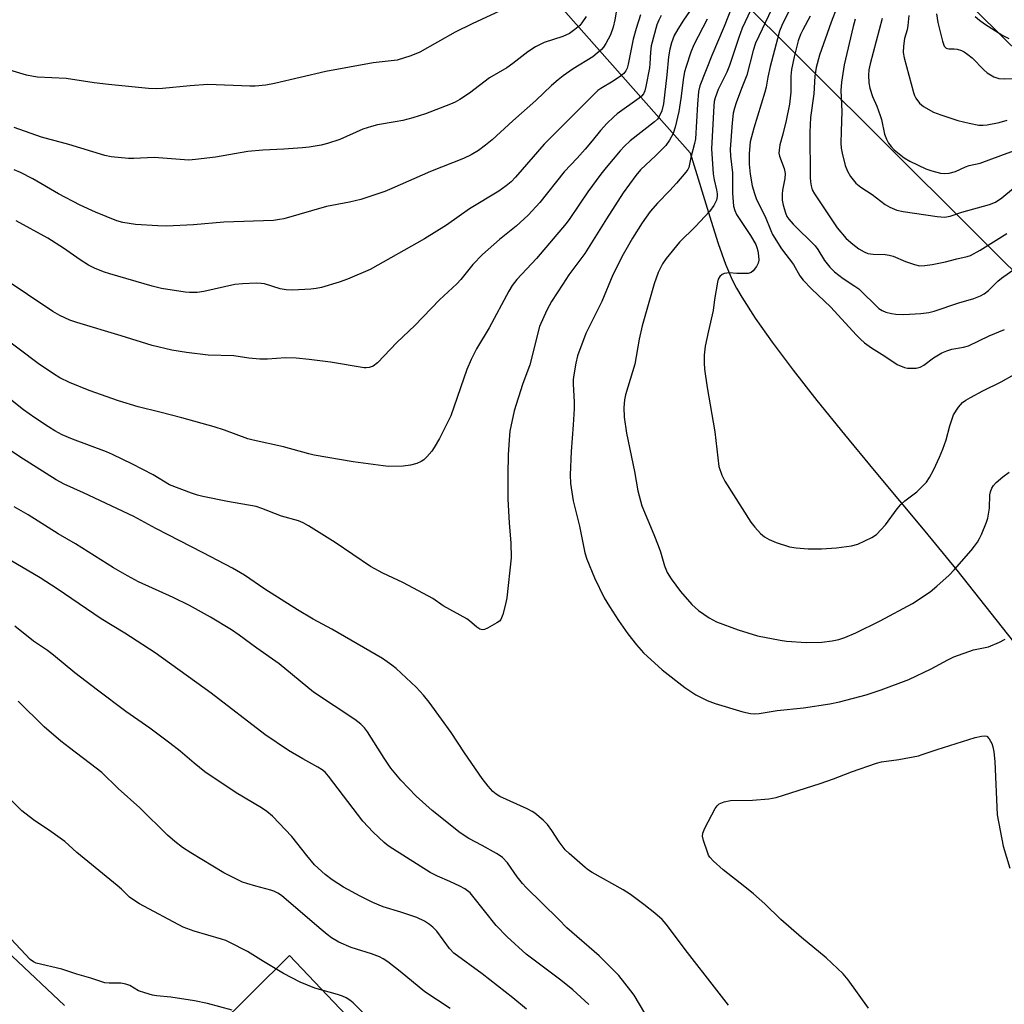
# Model space of a CAD drawing. Units: inches. Extents: x 1183771 to 1189773, y 569456 to 573458.
# Drawn here: x 1184034 to 1184296, y 571455 to 571717 of the extents above; entities that cross this region are included whole.
import ezdxf

# ---------------------------------------------------------------- set-up
doc = ezdxf.new("R2010")
doc.units = ezdxf.units.IN
doc.header["$MEASUREMENT"] = 0
for name, color, linetype in [('NTRL-Farm Land', 3, 'Continuous'), ('Undefined', 1, 'Continuous'), ('UTIL-Cross Country Transmission Line', 1, 'Continuous')]:
    doc.layers.add(name, color=color, linetype=linetype)

msp = doc.modelspace()

# ---------------------------------------------------------------- linework, layer by layer
at = {"layer": 'NTRL-Farm Land'}
for points in [[(1184045.95, 571454.51), (1184017.92, 571480.82), (1183928.05, 571568.19), (1183854.99, 571638.28), (1183772.64, 571716.68), (1183772.88, 572170.01), (1184124.33, 571781.65), (1184212.72, 571681.81), (1184218.29, 571663.58), (1184220.17, 571657.66), (1184222.14, 571652.1), (1184223.95, 571647.93), (1184225.1, 571645.76), (1184226.51, 571643.32), (1184230.07, 571637.76), (1184234.6, 571631.32), (1184240.18, 571623.87), (1184246.52, 571615.77), (1184253.86, 571606.7), (1184261.78, 571597.13), (1184275.3, 571581), (1184283.79, 571570.57), (1184308.03, 571540.04)], [(1184132.81, 571439.52), (1184105.94, 571467.87), (1184065.88, 571428.25)]]:
    msp.add_lwpolyline(points, dxfattribs=at)
at = {"layer": 'Undefined'}
for points, elevation in [([(1184193.98, 571725.01), (1184192.67, 571717.24), (1184192.24, 571715.29), (1184191.52, 571713.24), (1184190.25, 571710.96), (1184189.63, 571709.99), (1184189.08, 571709.32), (1184186.81, 571707.42), (1184181.55, 571704.2), (1184178.85, 571702.36), (1184177.5, 571701.28), (1184175.77, 571699.76), (1184171.59, 571695.79), (1184165.45, 571690.34), (1184159.96, 571685.27), (1184158.2, 571683.83), (1184156.31, 571682.47), (1184154.3, 571681.31), (1184152.32, 571680.35), (1184143.49, 571676.86), (1184133.22, 571672.32), (1184131.3, 571671.54), (1184126.53, 571669.87), (1184124.88, 571669.38), (1184121.89, 571668.67), (1184115.81, 571667.5), (1184104.36, 571664.27), (1184103.25, 571664.03), (1184101.66, 571663.82), (1184088.36, 571663.32), (1184080.28, 571662.67), (1184073.12, 571662.28), (1184070.76, 571662.35), (1184064.87, 571662.74), (1184061.51, 571663.27), (1184059.85, 571663.66), (1184054.14, 571665.96), (1184050.1, 571667.87), (1184044.34, 571670.89), (1184037.49, 571674.9), (1184034.17, 571676.62), (1184032.54, 571677.3)], 294), ([(1184230.42, 571723.22), (1184226.59, 571715.06), (1184225.66, 571712.57), (1184223.24, 571705.12), (1184222.46, 571703.34), (1184220.22, 571698.69), (1184219.37, 571696.52), (1184219.15, 571695.46), (1184219.05, 571694.35), (1184218.44, 571682.86), (1184218.87, 571676.18), (1184219.14, 571674.58), (1184219.75, 571671.98), (1184219.92, 571670.92), (1184219.93, 571670.16), (1184219.74, 571669.24), (1184219, 571667.77), (1184217.84, 571666.18), (1184214.19, 571662.16), (1184209.9, 571657.98), (1184206.37, 571653.67), (1184205.38, 571652.24), (1184204.2, 571649.96), (1184203.1, 571646.88), (1184199.9, 571635.73), (1184199.13, 571632.12), (1184197.96, 571625.49), (1184195.47, 571617.35), (1184195.25, 571615.94), (1184195.07, 571613.93), (1184195.15, 571611.36), (1184195.73, 571607.13), (1184197.88, 571596.91), (1184198.75, 571591.7), (1184199.82, 571587.69), (1184203.06, 571580.07), (1184204.23, 571577.12), (1184204.78, 571575.49), (1184205.86, 571571.69), (1184206.56, 571569.99), (1184207.65, 571568.27), (1184210.12, 571564.93), (1184213.21, 571561.44), (1184214.94, 571559.8), (1184217.76, 571557.87), (1184219.75, 571556.77), (1184225.48, 571554.63), (1184230.69, 571553.11), (1184236.69, 571551.9), (1184238.42, 571551.67), (1184243.63, 571551.33), (1184247.79, 571551.41), (1184250.55, 571551.7), (1184252.4, 571552.11), (1184253.99, 571552.63), (1184256.93, 571553.88), (1184263.35, 571557.05), (1184272.02, 571561.71), (1184276.73, 571564.78), (1184278.53, 571566.28), (1184281.76, 571569.26), (1184283.19, 571570.77), (1184287.66, 571575.83), (1184288.54, 571576.94), (1184289.32, 571578.07), (1184289.88, 571579.01), (1184290.38, 571580.07), (1184291.74, 571583.33), (1184292.1, 571584.44), (1184292.54, 571587.06), (1184292.66, 571590.68), (1184292.82, 571591.43), (1184293.18, 571592.43), (1184293.56, 571593.12), (1184294.32, 571593.96), (1184296.1, 571595.45), (1184297.73, 571596.68)], 282), ([(1184163.26, 571720.22), (1184154.59, 571716.21), (1184150.05, 571714.01), (1184140.65, 571708.62), (1184138.21, 571707.68), (1184134.6, 571706.53), (1184128.25, 571705.78), (1184115.58, 571703.47), (1184101.88, 571700.27), (1184099.61, 571699.88), (1184096.79, 571699.6), (1184095.37, 571699.55), (1184084.14, 571700.05), (1184079.44, 571699.7), (1184072.09, 571698.94), (1184070.35, 571698.9), (1184068.32, 571699.01), (1184057.63, 571700), (1184053.87, 571700.49), (1184046.35, 571701.66), (1184038.76, 571701.97), (1184037.67, 571702.13), (1184035.79, 571702.55), (1184025.7, 571705.57)], 298), ([(1184214.17, 571721.82), (1184210.94, 571717.2), (1184209.42, 571714.81), (1184208.46, 571713.06), (1184207.73, 571711.1), (1184207.32, 571709.41), (1184206.98, 571707.41), (1184206.52, 571702.62), (1184205.62, 571694.87), (1184205.13, 571693.05), (1184204.48, 571691.49), (1184204.02, 571690.81), (1184203.25, 571690.06), (1184196.75, 571685.05), (1184195.24, 571683.63), (1184194.03, 571682.32), (1184190.31, 571677.95), (1184188.87, 571676.14), (1184185.48, 571671.43), (1184180.64, 571664.33), (1184179.66, 571663), (1184171.75, 571653.65), (1184166.47, 571648.02), (1184165.25, 571646.46), (1184164.34, 571644.95), (1184159.1, 571635.19), (1184155.79, 571629.55), (1184154.35, 571626.7), (1184153.19, 571624.04), (1184148.9, 571611.72), (1184145.88, 571605.69), (1184144.49, 571603.24), (1184143.84, 571602.31), (1184142.53, 571600.77), (1184141.72, 571599.97), (1184141.04, 571599.52), (1184139.81, 571598.98), (1184138.17, 571598.57), (1184136.19, 571598.29), (1184132.32, 571598.25), (1184130.84, 571598.36), (1184122.86, 571599.46), (1184112.52, 571601.2), (1184111.09, 571601.54), (1184104.34, 571603.45), (1184096.24, 571605.2), (1184094.84, 571605.6), (1184088.57, 571607.86), (1184085.79, 571608.77), (1184077.17, 571611.22), (1184071.3, 571612.73), (1184065.56, 571614.09), (1184060.34, 571615.69), (1184052.49, 571618.44), (1184047.23, 571620.58), (1184044.69, 571621.87), (1184042.96, 571622.87), (1184038.87, 571625.63), (1184028.79, 571633.32)], 288), ([(1184224.08, 571721.4), (1184221.8, 571715.51), (1184218.47, 571707.75), (1184215.3, 571699.7), (1184214.99, 571698.15), (1184214.64, 571694.77), (1184214.19, 571685.56), (1184213.91, 571684.27), (1184212.86, 571680.54), (1184212.33, 571677.92), (1184212.1, 571677.41), (1184211.61, 571676.69), (1184209.12, 571673.73), (1184207.31, 571671.74), (1184204.02, 571668.37), (1184202.06, 571666.17), (1184199.92, 571663.16), (1184197.36, 571659.05), (1184194.9, 571654.71), (1184192.1, 571649.27), (1184189.19, 571642.21), (1184184.92, 571633.7), (1184182.71, 571627.75), (1184182.24, 571625.77), (1184181.69, 571622.6), (1184181.56, 571621.44), (1184181.54, 571620.27), (1184181.77, 571615.33), (1184181.76, 571613.6), (1184181.57, 571609.28), (1184181, 571602.21), (1184180.77, 571596.01), (1184180.85, 571593.68), (1184181.52, 571589.09), (1184183.22, 571582.27), (1184184.61, 571575.17), (1184185.19, 571573.49), (1184187.21, 571568.55), (1184189.81, 571563.24), (1184191.22, 571560.86), (1184193.59, 571557.16), (1184196.07, 571553.61), (1184198.38, 571550.69), (1184200.28, 571548.55), (1184205.29, 571544.02), (1184211.3, 571539.32), (1184214.21, 571537.37), (1184217.23, 571535.87), (1184219.39, 571535.02), (1184226.78, 571532.79), (1184228.81, 571532.38), (1184229.99, 571532.28), (1184231.11, 571532.33), (1184235.89, 571533.17), (1184242.94, 571533.88), (1184249.92, 571534.98), (1184252.52, 571535.49), (1184259.65, 571537.33), (1184263.65, 571538.64), (1184270.98, 571541.42), (1184276.97, 571544.26), (1184281.41, 571546.7), (1184283, 571547.43), (1184288.29, 571549.37), (1184292.24, 571550.11), (1184295.19, 571551.35), (1184296.75, 571552.15)], 284), ([(1184234.48, 571720.2), (1184230.16, 571711.07), (1184229.54, 571709.12), (1184227.87, 571702.48), (1184226.45, 571699), (1184225, 571695.15), (1184224.53, 571693.76), (1184224.2, 571692.38), (1184223.9, 571689.83), (1184223.35, 571682.78), (1184223.44, 571680.92), (1184223.99, 571676.47), (1184224.01, 571671.1), (1184224.3, 571667.59), (1184224.61, 571666.47), (1184225.11, 571665.42), (1184228.83, 571659.76), (1184230.19, 571657.35), (1184230.52, 571656.55), (1184230.74, 571655.73), (1184230.96, 571654.33), (1184231.02, 571653.22), (1184230.88, 571652.44), (1184230.38, 571651.48), (1184229.56, 571650.39), (1184228.96, 571649.91), (1184228.17, 571649.68), (1184227.29, 571649.61), (1184225.18, 571649.63), (1184223.1, 571649.8), (1184222.54, 571649.78), (1184221.75, 571649.62), (1184221.28, 571649.41), (1184220.66, 571648.86), (1184220.22, 571648.14), (1184219.99, 571647.34), (1184219.19, 571642.74), (1184218.9, 571639.83), (1184217.57, 571634.4), (1184216.76, 571630.32), (1184216.5, 571627.9), (1184216.45, 571625.87), (1184216.56, 571624.13), (1184217.23, 571619.24), (1184219.28, 571607.49), (1184220.41, 571598.23), (1184221.2, 571595.87), (1184221.93, 571594.33), (1184228.9, 571583.39), (1184229.93, 571582.03), (1184231.45, 571580.37), (1184232.56, 571579.48), (1184233.77, 571578.72), (1184235.64, 571577.95), (1184239.24, 571576.81), (1184240.97, 571576.56), (1184244.17, 571576.27), (1184247.78, 571576.28), (1184251.73, 571576.51), (1184255.76, 571577.09), (1184257.44, 571577.54), (1184261.18, 571579.29), (1184262.38, 571580.12), (1184264.79, 571582.7), (1184267.95, 571586.94), (1184268.88, 571588.08), (1184269.95, 571589.08), (1184273.14, 571591.46), (1184274.79, 571593.01), (1184275.73, 571594.05), (1184276.52, 571595.29), (1184277.65, 571597.38), (1184279.2, 571600.7), (1184280.1, 571602.84), (1184281.02, 571605.3), (1184281.96, 571609.04), (1184282.54, 571610.91), (1184282.95, 571611.95), (1184284.27, 571614.06), (1184285.32, 571615.24), (1184286.21, 571615.88), (1184287.46, 571616.58), (1184290.76, 571618.34), (1184295.68, 571620.77), (1184299.07, 571622.75)], 280), ([(1184240.19, 571721.93), (1184237.18, 571715.79), (1184236.57, 571714.23), (1184236, 571712.25), (1184234.05, 571704.8), (1184233.42, 571701.96), (1184232.97, 571699.32), (1184232.65, 571697.99), (1184229.66, 571688.41), (1184228.76, 571684.74), (1184228.46, 571681.66), (1184228.48, 571678.76), (1184228.73, 571676.15), (1184229.24, 571672.98), (1184229.84, 571671), (1184230.45, 571669.34), (1184232.76, 571664.85), (1184234.22, 571661.13), (1184234.7, 571660.09), (1184237.06, 571656.27), (1184240.27, 571652.09), (1184241.99, 571648.99), (1184242.84, 571647.86), (1184245.05, 571645.59), (1184250.23, 571640.72), (1184256.96, 571633.34), (1184258.16, 571632.14), (1184259.22, 571631.2), (1184261.07, 571629.82), (1184264.61, 571627.63), (1184267.94, 571625.4), (1184269.86, 571624.6), (1184270.71, 571624.42), (1184271.56, 571624.38), (1184272.98, 571624.44), (1184274.06, 571624.67), (1184275.03, 571625.24), (1184277.59, 571627.18), (1184279.81, 571628.51), (1184281.15, 571629.03), (1184282.53, 571629.45), (1184285.64, 571630.02), (1184286.91, 571630.38), (1184292.4, 571633.01), (1184296.55, 571634.76)], 278), ([(1184251.8, 571720.59), (1184250.31, 571716.61), (1184247.18, 571707.88), (1184246.28, 571704.56), (1184245.99, 571702.27), (1184245.7, 571697.55), (1184244.85, 571691.2), (1184244.64, 571687.32), (1184244.73, 571675.24), (1184244.81, 571674.08), (1184244.99, 571673.01), (1184245.29, 571671.97), (1184245.87, 571670.86), (1184251.89, 571661.82), (1184254.34, 571659.02), (1184256.08, 571657.49), (1184257.68, 571656.23), (1184259.08, 571655.39), (1184260.07, 571654.98), (1184261.49, 571654.77), (1184264.69, 571654.7), (1184265.78, 571654.56), (1184266.83, 571654.26), (1184270.17, 571652.82), (1184272.54, 571652.02), (1184273.87, 571651.74), (1184275.25, 571651.78), (1184277.26, 571652.08), (1184280.78, 571652.77), (1184283.83, 571653.59), (1184286.6, 571654.2), (1184287.43, 571654.48), (1184290.07, 571655.87), (1184297.16, 571660.32)], 274), ([(1184205.02, 571718.39), (1184204.35, 571717.2), (1184203.83, 571715.93), (1184202.37, 571710.31), (1184202.15, 571708.66), (1184202.01, 571705.57), (1184201.88, 571704.46), (1184200.94, 571699.5), (1184200.6, 571698.38), (1184200.24, 571697.59), (1184199.76, 571696.93), (1184199.16, 571696.37), (1184193.22, 571692.2), (1184192.34, 571691.46), (1184190.51, 571689.68), (1184188.78, 571687.79), (1184186.64, 571685.03), (1184184.74, 571682.78), (1184182.57, 571680.36), (1184179.1, 571676.74), (1184172.64, 571668.62), (1184169.53, 571665.17), (1184166.3, 571662.31), (1184161.89, 571658.74), (1184157.35, 571654.72), (1184154.75, 571652.05), (1184151.59, 571648.04), (1184150.56, 571646.86), (1184145.9, 571642.6), (1184139.36, 571635.8), (1184134.52, 571631.23), (1184129.35, 571625.82), (1184128.22, 571624.94), (1184127.18, 571624.59), (1184126.35, 571624.49), (1184125.78, 571624.51), (1184116.88, 571626), (1184111.14, 571626.76), (1184107.64, 571627.05), (1184104.81, 571627.13), (1184100.05, 571626.8), (1184097.97, 571626.8), (1184095.02, 571627.06), (1184091.02, 571627.68), (1184084.22, 571627.86), (1184078.47, 571628.56), (1184074.52, 571629.25), (1184069.32, 571630.46), (1184060.99, 571633.05), (1184049.25, 571636.55), (1184047.3, 571637.25), (1184044.64, 571638.5), (1184042.83, 571639.51), (1184029.34, 571648.55)], 290), ([(1184184.96, 571718.17), (1184183.83, 571716.46), (1184183.29, 571715.79), (1184181.98, 571714.66), (1184180.57, 571713.67), (1184178.81, 571712.87), (1184173.8, 571711.22), (1184171.45, 571710.09), (1184169.49, 571708.75), (1184165.47, 571705.59), (1184163.82, 571704.5), (1184159.26, 571701.83), (1184153.92, 571697.76), (1184151.28, 571696.02), (1184150.07, 571695.33), (1184148.85, 571694.77), (1184142.16, 571692.19), (1184138.75, 571691.11), (1184136.14, 571690.47), (1184134.09, 571690.05), (1184129.39, 571689.31), (1184127.73, 571688.88), (1184125.5, 571688.1), (1184119.3, 571685.41), (1184116.01, 571684.29), (1184114.33, 571683.88), (1184111.18, 571683.36), (1184109.41, 571683.17), (1184104.36, 571682.77), (1184098.81, 571682.5), (1184094.76, 571682.16), (1184086.16, 571680.66), (1184080.82, 571680.04), (1184079.04, 571679.9), (1184069.78, 571680.6), (1184064.42, 571680.34), (1184062.95, 571680.35), (1184058.39, 571680.77), (1184056.68, 571681.12), (1184047.1, 571684.05), (1184039.82, 571686), (1184032.52, 571688.61)], 296), ([(1184199.48, 571718.64), (1184198.35, 571714.98), (1184197.55, 571712.11), (1184197.15, 571710.38), (1184196.22, 571705.47), (1184195.93, 571704.42), (1184195.57, 571703.66), (1184195.08, 571702.98), (1184194.19, 571702.23), (1184192.21, 571700.93), (1184188.95, 571699.01), (1184188.14, 571698.42), (1184187.27, 571697.63), (1184173.8, 571684.1), (1184166.16, 571675.34), (1184164.97, 571674.1), (1184163.63, 571672.99), (1184161.73, 571671.64), (1184153.92, 571666.86), (1184147.74, 571662.54), (1184141.92, 571658.86), (1184127.37, 571650.72), (1184121.34, 571648.16), (1184119.14, 571647.33), (1184114.45, 571645.9), (1184113.03, 571645.63), (1184111.6, 571645.48), (1184106.71, 571645.25), (1184105.02, 571645.29), (1184103.44, 571645.6), (1184099.27, 571646.88), (1184098.34, 571647.03), (1184097.01, 571647.09), (1184093.35, 571646.93), (1184091.34, 571646.71), (1184083.05, 571644.85), (1184081.33, 571644.62), (1184079.26, 571644.59), (1184078.1, 571644.69), (1184071.81, 571645.62), (1184069.25, 571646.26), (1184057.99, 571649.53), (1184056.33, 571650.07), (1184053.89, 571651.04), (1184052.36, 571651.88), (1184050.12, 571653.26), (1184045.63, 571656.45), (1184041.46, 571659.11), (1184032.99, 571663.69)], 292), ([(1184244.7, 571718.23), (1184242.72, 571714.61), (1184242.1, 571713.33), (1184241.55, 571711.7), (1184240.43, 571707.38), (1184239.78, 571703.99), (1184239.53, 571702.28), (1184239.53, 571697.97), (1184239.21, 571694.76), (1184238.34, 571690.47), (1184237.43, 571686.77), (1184236.63, 571683.92), (1184236.41, 571682.56), (1184236.39, 571681.76), (1184236.53, 571680.94), (1184237.76, 571677.68), (1184238.03, 571676.31), (1184237.95, 571674.95), (1184237.38, 571671.91), (1184237.25, 571670.8), (1184237.27, 571669.19), (1184237.5, 571667.84), (1184238.12, 571665.79), (1184238.53, 571664.87), (1184238.99, 571664.12), (1184240.16, 571662.81), (1184246.01, 571657.07), (1184246.75, 571656.08), (1184248.56, 571653.14), (1184250, 571651.3), (1184251.25, 571650.12), (1184253.48, 571648.29), (1184256.67, 571646.29), (1184257.68, 571645.53), (1184263.05, 571640.36), (1184263.94, 571639.77), (1184264.91, 571639.35), (1184266.36, 571639.01), (1184267.53, 571638.83), (1184269.69, 571638.75), (1184274.2, 571638.95), (1184276.36, 571639.22), (1184277.76, 571639.59), (1184284.32, 571641.85), (1184288.31, 571643.02), (1184290.16, 571643.72), (1184291.14, 571644.26), (1184292.24, 571645.13), (1184294.75, 571647.6), (1184295.71, 571648.43), (1184304.24, 571654.44)], 276), ([(1184263.9, 571717.65), (1184260.68, 571705.58), (1184260.38, 571703.94), (1184260.28, 571702.56), (1184260.39, 571700.51), (1184260.63, 571699.07), (1184261.36, 571696.82), (1184262.45, 571694.28), (1184263.38, 571691.8), (1184263.71, 571690.7), (1184264.58, 571686.83), (1184265.05, 571685.44), (1184265.6, 571684.42), (1184266.31, 571683.49), (1184267.1, 571682.63), (1184269.76, 571680.46), (1184271.27, 571679.58), (1184275.52, 571677.58), (1184277.19, 571677), (1184279.48, 571676.42), (1184280.64, 571676.29), (1184281.79, 571676.4), (1184283.45, 571676.88), (1184286.11, 571678.13), (1184287.12, 571678.42), (1184290.07, 571679.06), (1184295.52, 571681.15), (1184299.2, 571682.41)], 270), ([(1184271, 571718.39), (1184270.77, 571715.72), (1184270.57, 571714.59), (1184269.9, 571712.27), (1184269.6, 571710.28), (1184269.55, 571708.57), (1184269.81, 571707.14), (1184272.26, 571697.91), (1184272.51, 571697.1), (1184272.87, 571696.36), (1184273.9, 571695.09), (1184274.95, 571694.2), (1184277.63, 571692.7), (1184279.56, 571691.96), (1184284.11, 571690.47), (1184287.07, 571689.71), (1184289.72, 571689.23), (1184290.81, 571689.19), (1184291.9, 571689.25), (1184295.07, 571689.92), (1184297.27, 571690.56)], 268), ([(1184278.42, 571718.83), (1184278.78, 571716.59), (1184280.02, 571711.59), (1184280.48, 571710.25), (1184280.96, 571709.73), (1184281.67, 571709.52), (1184283.1, 571709.52), (1184283.95, 571709.41), (1184285.04, 571709.07), (1184285.81, 571708.71), (1184286.76, 571708.06), (1184287.87, 571707.12), (1184291.03, 571703.97), (1184291.92, 571703.18), (1184293.67, 571702.11), (1184294.47, 571701.77), (1184295.02, 571701.63), (1184296.46, 571701.54), (1184298.79, 571701.59)], 266), ([(1184288.74, 571718.15), (1184289.82, 571717.2), (1184291.23, 571716.21), (1184296.1, 571713.1), (1184297.64, 571712.31)], 264), ([(1184217.29, 571717.46), (1184213.71, 571710.58), (1184212.91, 571708.64), (1184211.65, 571704.82), (1184211.24, 571703.44), (1184210.92, 571701.89), (1184210.25, 571696.33), (1184209.72, 571692.85), (1184208.74, 571688.64), (1184208.21, 571687), (1184207.22, 571685.2), (1184206.22, 571683.76), (1184203.54, 571681.11), (1184199.48, 571677.33), (1184198.22, 571675.75), (1184194.87, 571671.13), (1184190.38, 571664.26), (1184184.63, 571654.98), (1184180.36, 571649.26), (1184178.74, 571646.85), (1184175.78, 571642.16), (1184174.48, 571639.88), (1184172.6, 571635.52), (1184169.99, 571625.33), (1184168, 571620.04), (1184165.78, 571613.08), (1184164.67, 571607.61), (1184164.45, 571605.36), (1184164.24, 571601.36), (1184164.09, 571596.07), (1184164.13, 571589.58), (1184164.46, 571583.12), (1184164.89, 571577.83), (1184165.01, 571573.86), (1184163.89, 571563.22), (1184163.5, 571561.52), (1184162.74, 571558.72), (1184162.21, 571557.42), (1184161.88, 571557), (1184161.22, 571556.5), (1184158.67, 571555.11), (1184157.9, 571554.79), (1184157.4, 571554.67), (1184156.69, 571554.81), (1184155.81, 571555.39), (1184153.88, 571557.07), (1184153.19, 571557.59), (1184146.9, 571561.05), (1184144.08, 571563), (1184142.97, 571563.66), (1184136.09, 571567.26), (1184130.77, 571569.73), (1184127.47, 571571.51), (1184118.07, 571577.93), (1184111.01, 571582.39), (1184109.53, 571583.21), (1184108.27, 571583.68), (1184103.77, 571585), (1184098.54, 571587.01), (1184097.01, 571587.51), (1184089.4, 571588.9), (1184082.78, 571590.21), (1184081.35, 571590.55), (1184079.74, 571591.09), (1184073.95, 571593.34), (1184069.56, 571595.97), (1184064.03, 571598.8), (1184058.7, 571601.43), (1184057.1, 571602.1), (1184048.04, 571605.5), (1184045.33, 571606.67), (1184043.38, 571607.71), (1184041.66, 571608.78), (1184038.01, 571611.15), (1184034.98, 571613.33), (1184014.16, 571629.71)], 286), ([(1184256.74, 571717.47), (1184256.14, 571715.51), (1184253.79, 571705.32), (1184253.08, 571700.67), (1184252.88, 571698.41), (1184253.12, 571692.81), (1184252.94, 571687.58), (1184252.91, 571684.4), (1184253.01, 571683.06), (1184253.23, 571681.72), (1184254.09, 571678.45), (1184254.7, 571676.92), (1184255.51, 571675.48), (1184256.92, 571673.71), (1184258.25, 571672.66), (1184261.23, 571670.69), (1184264.67, 571668.07), (1184265.94, 571667.37), (1184267.82, 571666.58), (1184269.54, 571666.2), (1184278.59, 571664.81), (1184280.53, 571664.65), (1184282.05, 571664.93), (1184285.18, 571665.97), (1184292.51, 571668.04), (1184294.11, 571668.71), (1184295.8, 571669.81), (1184302.02, 571674.98)], 272), ([(1184222.95, 571454.6), (1184219.25, 571459.45), (1184212.05, 571468.62), (1184206.35, 571476.21), (1184205.27, 571477.43), (1184203.3, 571479.12), (1184200.39, 571481.49), (1184196.81, 571484.1), (1184194.83, 571485.38), (1184186.64, 571489.95), (1184185.66, 571490.57), (1184184.73, 571491.31), (1184180.49, 571495.01), (1184179.42, 571496.03), (1184177.77, 571498.12), (1184175.83, 571501.17), (1184174.69, 571502.77), (1184173.49, 571503.97), (1184171.3, 571505.8), (1184170.59, 571506.28), (1184169.28, 571506.95), (1184162, 571510.25), (1184161.01, 571510.85), (1184160.13, 571511.58), (1184158.84, 571513), (1184157.31, 571515.02), (1184152.52, 571521.9), (1184148.97, 571527.27), (1184146.45, 571530.9), (1184143.15, 571535.37), (1184141.66, 571537.22), (1184139.69, 571539.43), (1184134.3, 571544.38), (1184133.19, 571545.28), (1184130.66, 571547.01), (1184117.15, 571554.82), (1184112.18, 571557.5), (1184108, 571559.99), (1184099.32, 571565.55), (1184093.9, 571569.26), (1184090.69, 571571.14), (1184082.89, 571575.23), (1184070.28, 571581.67), (1184064.4, 571584.87), (1184050.96, 571591.21), (1184045.85, 571593.48), (1184043.66, 571594.64), (1184033.98, 571600.78), (1184030.71, 571602.98)], 284), ([(1184204.6, 571445.77), (1184197.78, 571457.26), (1184196.95, 571458.44), (1184193.7, 571462.53), (1184188.49, 571467.74), (1184179.83, 571475.25), (1184177.66, 571477.55), (1184169.01, 571485.95), (1184168.03, 571487.04), (1184166.56, 571488.87), (1184163.99, 571492.58), (1184162.68, 571493.95), (1184162.03, 571494.46), (1184161.06, 571495.07), (1184157.26, 571497.18), (1184153.72, 571499.03), (1184151.38, 571500.55), (1184143.92, 571506.54), (1184139.69, 571510.37), (1184135.63, 571514.61), (1184132.96, 571517.8), (1184131.12, 571520.45), (1184126.7, 571527.45), (1184125.86, 571528.57), (1184124.93, 571529.56), (1184123.34, 571530.8), (1184112.32, 571538.08), (1184103.13, 571545.57), (1184097.19, 571549.79), (1184092.53, 571553.24), (1184090.45, 571554.64), (1184084.84, 571558.05), (1184079.28, 571561.14), (1184074.89, 571563.33), (1184065.69, 571567.5), (1184062.69, 571569.05), (1184059.01, 571571.23), (1184048.87, 571577.57), (1184044.19, 571580.23), (1184036.27, 571585.36), (1184032.5, 571587.46)], 282), ([(1184185.69, 571454.81), (1184181.41, 571458.72), (1184178.22, 571461.25), (1184168.99, 571468.2), (1184163.9, 571472.81), (1184161.03, 571475.82), (1184154.82, 571483.67), (1184154.04, 571484.54), (1184153.38, 571485.13), (1184152.66, 571485.63), (1184151.36, 571486.32), (1184148.69, 571487.58), (1184145.34, 571488.98), (1184143.4, 571490.02), (1184133.43, 571496.27), (1184132.23, 571497.1), (1184131.12, 571498.01), (1184128.2, 571500.77), (1184125.48, 571503.69), (1184116.32, 571515.62), (1184115.37, 571516.72), (1184114.65, 571517.35), (1184113.49, 571518.1), (1184109.46, 571520.28), (1184105.65, 571522.51), (1184099.3, 571526.81), (1184085.03, 571537.77), (1184070.05, 571548.55), (1184061.97, 571553.8), (1184055.65, 571557.61), (1184043.97, 571565.6), (1184039.41, 571568.57), (1184028.34, 571575.02)], 280), ([(1184169.12, 571453.58), (1184165.46, 571456.55), (1184157.26, 571462.98), (1184149.68, 571468.52), (1184148.57, 571469.71), (1184145.18, 571474.32), (1184144.15, 571475.38), (1184143.27, 571476.16), (1184141.89, 571477.04), (1184139.89, 571477.96), (1184135.56, 571479.44), (1184130.9, 571480.82), (1184128.16, 571481.95), (1184124.78, 571483.65), (1184120.29, 571486.08), (1184117.25, 571488.03), (1184115.45, 571489.41), (1184112.58, 571492.05), (1184110.5, 571494.48), (1184106.49, 571499.61), (1184101.34, 571504.99), (1184099.84, 571506.26), (1184098.45, 571507.18), (1184091.69, 571511.18), (1184083.37, 571516.81), (1184080.45, 571519.11), (1184076.72, 571522.31), (1184074.01, 571524.46), (1184068.65, 571528.44), (1184062.28, 571532.94), (1184054.7, 571538.59), (1184048.7, 571543.22), (1184043.03, 571547.96), (1184041.41, 571549.13), (1184037.67, 571551.62), (1184032.7, 571555.68)], 278), ([(1184148.7, 571453.76), (1184142.01, 571458.14), (1184135.42, 571463.61), (1184132.11, 571466.13), (1184130.89, 571466.97), (1184129.87, 571467.47), (1184127.74, 571468.26), (1184122.32, 571469.97), (1184119.08, 571471.4), (1184117.12, 571472.57), (1184115.95, 571473.43), (1184114.34, 571474.76), (1184105.14, 571482.7), (1184103.75, 571483.82), (1184102.78, 571484.48), (1184101.73, 571485.02), (1184100.95, 571485.29), (1184096.96, 571486.3), (1184094.49, 571487.04), (1184093.41, 571487.44), (1184091.8, 571488.18), (1184088.41, 571489.93), (1184079.59, 571495.22), (1184077.39, 571496.64), (1184075.34, 571498.23), (1184073.36, 571499.91), (1184066.03, 571507.25), (1184060.26, 571512.39), (1184055.89, 571516.6), (1184054.36, 571517.83), (1184047.24, 571523.17), (1184044.97, 571525), (1184040.49, 571528.84), (1184033.57, 571535.68)], 276), ([(1184260.31, 571453.82), (1184254.84, 571461.36), (1184253.56, 571462.95), (1184248.97, 571467.24), (1184242.38, 571472.69), (1184236.94, 571477.47), (1184232.65, 571481.59), (1184229.57, 571484.32), (1184227.32, 571486.2), (1184221.48, 571490.67), (1184218.91, 571493.03), (1184217.95, 571494.09), (1184217.65, 571494.58), (1184217.31, 571495.38), (1184216.3, 571498.5), (1184216.04, 571499.63), (1184216.07, 571500.45), (1184216.61, 571501.77), (1184219.41, 571507), (1184219.89, 571507.72), (1184220.49, 571508.27), (1184221.79, 571508.8), (1184223.49, 571509.18), (1184229.36, 571509.25), (1184233.71, 571509.61), (1184235.64, 571509.94), (1184247.41, 571513.72), (1184250.93, 571514.97), (1184255.73, 571516.85), (1184262.39, 571519.15), (1184263.74, 571519.47), (1184268.38, 571520.14), (1184273.62, 571521.11), (1184274.61, 571521.4), (1184278.6, 571522.81), (1184288.71, 571525.93), (1184290.4, 571526.3), (1184291.09, 571526.37), (1184291.81, 571526.33), (1184292.41, 571525.62), (1184293.12, 571524.35), (1184293.42, 571523.48), (1184293.68, 571522.13), (1184293.94, 571519.6), (1184294.57, 571505.33), (1184296.18, 571497.04), (1184297.95, 571491.15)], 286), ([(1184128.57, 571449.5), (1184122.9, 571455.2), (1184122.02, 571455.93), (1184121.05, 571456.54), (1184120.03, 571456.99), (1184118.71, 571457.43), (1184112.69, 571459.17), (1184108.71, 571460.75), (1184104.31, 571463.02), (1184098.96, 571466.22), (1184094.69, 571468.89), (1184089.98, 571471.35), (1184088.92, 571471.85), (1184087.82, 571472.25), (1184080.5, 571474.37), (1184077.58, 571475.4), (1184065.94, 571481.65), (1184064.11, 571482.75), (1184063.26, 571483.42), (1184061.11, 571485.54), (1184059.99, 571486.51), (1184049.18, 571495.33), (1184046.02, 571498.29), (1184042.28, 571500.94), (1184037.67, 571504), (1184034.55, 571506.43), (1184027, 571513.77)], 274), ([(1184090.65, 571453.25), (1184084.02, 571455.06), (1184080.62, 571455.78), (1184074.24, 571456.73), (1184070.48, 571457.12), (1184069.34, 571457.32), (1184067.35, 571457.89), (1184065.68, 571458.48), (1184063.3, 571459.82), (1184062.3, 571460.22), (1184060.94, 571460.44), (1184057.79, 571460.44), (1184056.67, 571460.57), (1184052.95, 571461.81), (1184049.24, 571462.88), (1184045.17, 571464.22), (1184038.37, 571465.85), (1184037.63, 571466.18), (1184036.8, 571466.82), (1184031.69, 571472.22)], 272)]:
    msp.add_lwpolyline(points, dxfattribs=dict(at, elevation=elevation))
at = {"layer": 'UTIL-Cross Country Transmission Line'}
for points in [[(1186660.46, 569457.02), (1186634.22, 569697.36), (1186612.49, 569735.59), (1185574.77, 570597.03), (1184523.6, 571488.55), (1183772.91, 572228.04)], [(1186619.71, 569457.01), (1186596.43, 569673.99), (1186572.78, 569717.32), (1185536.34, 570584.85), (1184479.99, 571470.11), (1183772.88, 572174.11)]]:
    msp.add_lwpolyline(points, dxfattribs=at)

doc.saveas('drawing.dxf')
